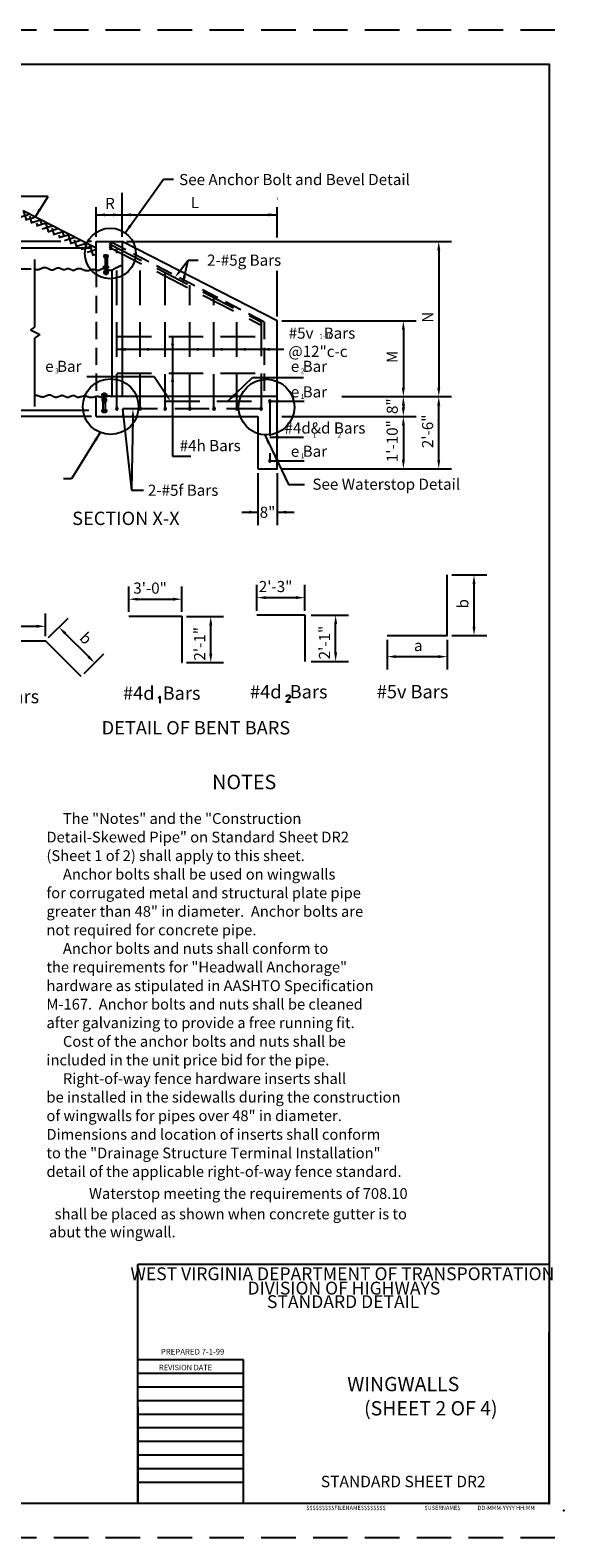
# Model space of a CAD drawing. Extents: x 54 to 89, y 13.2 to 35.
# Drawn here: x 81.3 to 89, y 13.2 to 35 of the extents above; entities that cross this region are included whole.
import ezdxf
from ezdxf.enums import TextEntityAlignment as Align

# ---------------------------------------------------------------- set-up
doc = ezdxf.new("R2010")
doc.units = 0
doc.linetypes.add('DASHED', pattern=[0.75, 0.5, -0.25])
doc.linetypes.add('HIDDEN', pattern=[0.375, 0.25, -0.125])
for name, color, linetype in [('1', 7, 'CONTINUOUS'), ('2', 7, 'CONTINUOUS'), ('3', 7, 'CONTINUOUS'), ('5', 7, 'CONTINUOUS'), ('8', 7, 'CONTINUOUS')]:
    doc.layers.add(name, color=color, linetype=linetype)
doc.styles.add('MONOTXT', font='MONOTXT', dxfattribs={"height": 0.2})
doc.styles.add('ROMANS', font='ROMANS', dxfattribs={"height": 0.2})
doc.styles.add('ROMANT', font='ROMANT', dxfattribs={"height": 0.2})
doc.styles.add('txt', font='TXT', dxfattribs={"height": 0.2})

# ---------------------------------------------------------------- blocks, each defined once
blk = doc.blocks.new('$X4')
at = {"layer": '1', "color": 7, "linetype": 'CONTINUOUS'}
for p, q in [((0.639417, 0.832667), (0.644333, 0.83425)), ((0.640583, 0.83575), (0.641, 0.835917)), ((0.642667, 0.831), (0.641167, 0.835833)), ((0.642083, 0.830833), (0.647667, 0.8325)), ((0.646083, 0.828667), (0.64475, 0.833)), ((0.645333, 0.829083), (0.651, 0.830833)), ((0.647667, 0.8325), (0.647667, 0.832583)), ((0.648583, 0.827333), (0.654333, 0.829167)), ((0.649333, 0.827), (0.648833, 0.828833)), ((0.651667, 0.828333), (0.650833, 0.830917)), ((0.651833, 0.825667), (0.657667, 0.827417)), ((0.655667, 0.824083), (0.654083, 0.82925)), ((0.655167, 0.823917), (0.661, 0.82575)), ((0.659083, 0.821833), (0.657833, 0.826083)), ((0.658417, 0.82225), (0.66425, 0.824)), ((0.660667, 0.825667), (0.660583, 0.825917)), ((0.661667, 0.8205), (0.667583, 0.822333)), ((0.662333, 0.820167), (0.661833, 0.821917)), ((0.664667, 0.821417), (0.663833, 0.82425)), ((0.665, 0.818833), (0.670917, 0.820667)), ((0.66875, 0.81725), (0.667083, 0.822667)), ((0.66825, 0.817083), (0.67425, 0.818917)), ((0.672083, 0.815083), (0.670833, 0.81925)), ((0.673667, 0.81875), (0.6735, 0.819333)), ((0.6715, 0.815333), (0.677583, 0.81725)), ((0.67475, 0.813667), (0.680917, 0.815583)), ((0.675333, 0.813333), (0.674833, 0.815)), ((0.67775, 0.814583), (0.67675, 0.817667)), ((0.678083, 0.811917), (0.68325, 0.813583)), ((0.68175, 0.810333), (0.68, 0.816)), ((0.681333, 0.81025), (0.68325, 0.810833))]:
    blk.add_line(p, q, dxfattribs=at)
blk = doc.blocks.new('DOT')
at = {"layer": '1', "color": 233, "linetype": 'CONTINUOUS'}
blk.add_lwpolyline([(-0.00063, -0.000004, 1), (0.00062, -0.000004, 1), (-0.00063, -0.000004)], format="xyb", dxfattribs=at)

msp = doc.modelspace()

# ---------------------------------------------------------------- linework, layer by layer
at = {"layer": '1', "color": 4, "linetype": 'DASHED'}
for p, q in [((88.897667, 34.986167), (53.994167, 34.986167)), ((88.897667, 13.1715), (53.994167, 13.1715))]:
    msp.add_line(p, q, dxfattribs=at)
at = {"layer": '1', "color": 140, "linetype": 'CONTINUOUS'}
for p, q in [((88.815, 34.490417), (56.588833, 34.490417)), ((88.815, 34.490417), (88.815, 13.667333)), ((88.815, 17.1275), (82.8655, 17.1275)), ((82.8655, 13.667333), (82.8655, 17.1275)), ((88.815, 13.667333), (88.815, 16.14525)), ((84.390167, 15.748583), (82.8655, 15.748583)), ((84.390167, 13.667333), (84.390167, 15.748583)), ((84.390167, 15.55025), (82.8655, 15.55025)), ((84.390167, 15.353), (82.8655, 15.353)), ((84.390167, 15.155667), (82.8655, 15.155667)), ((82.8655, 15.065917), (82.8655, 13.667333)), ((84.390167, 14.958417), (82.8655, 14.958417)), ((84.390167, 14.761167), (82.8655, 14.761167)), ((84.390167, 14.563833), (82.8655, 14.563833)), ((84.390167, 14.3665), (82.8655, 14.3665)), ((84.390167, 14.16925), (82.8655, 14.16925)), ((84.390167, 13.971917), (82.8655, 13.971917)), ((88.815, 13.667333), (56.588833, 13.667333)), ((88.815, 13.667333), (82.8655, 13.667333))]:
    msp.add_line(p, q, dxfattribs=at)
at = {"layer": '1', "color": 233, "linetype": 'CONTINUOUS'}
for p, q in [((82.258583, 31.830667), (81.202917, 32.369917)), ((82.258583, 31.929833), (82.635583, 31.929833)), ((82.258583, 31.516667), (82.258583, 31.929833)), ((82.635583, 31.929833), (82.635583, 29.684417)), ((84.881083, 30.77925), (82.635583, 31.929833)), ((81.366167, 31.667583), (81.366167, 30.68825)), ((82.373167, 31.726417), (82.386667, 31.731417)), ((82.373167, 31.726417), (82.373167, 31.700583)), ((82.373167, 31.700583), (82.43625, 31.700583)), ((82.386667, 31.731417), (82.424833, 31.731417)), ((82.388667, 31.725333), (82.388667, 31.700583)), ((82.388667, 31.700583), (82.388667, 31.5715)), ((82.42075, 31.725333), (82.42075, 31.700583)), ((82.42075, 31.700583), (82.42075, 31.5715)), ((82.424833, 31.731417), (82.43625, 31.726417)), ((82.43625, 31.700583), (82.43625, 31.726417)), ((82.373167, 31.5715), (82.43625, 31.5715)), ((82.373167, 31.545583), (82.373167, 31.5715)), ((82.373167, 31.545583), (82.386667, 31.540417)), ((82.373167, 31.494), (82.386667, 31.499083)), ((82.373167, 31.494), (82.373167, 31.467083)), ((82.373167, 31.467083), (82.43625, 31.467083)), ((82.386667, 31.540417), (82.424833, 31.540417)), ((82.386667, 31.499083), (82.424833, 31.499083)), ((82.388667, 31.604583), (82.42075, 31.604583)), ((82.388667, 31.593167), (82.42075, 31.593167)), ((82.388667, 31.58175), (82.42075, 31.58175)), ((82.388667, 31.547667), (82.388667, 31.5715)), ((82.388667, 31.540417), (82.388667, 31.499083)), ((82.388667, 31.535417), (82.42075, 31.535417)), ((82.388667, 31.523917), (82.42075, 31.523917)), ((82.388667, 31.512583), (82.42075, 31.512583)), ((82.388667, 31.504333), (82.42075, 31.504333)), ((82.388667, 31.491917), (82.388667, 31.45475)), ((82.388667, 31.464), (82.42075, 31.464)), ((82.388667, 31.45475), (82.42075, 31.45475)), ((82.396917, 31.59825), (82.413417, 31.59825)), ((82.396917, 31.587), (82.413417, 31.587)), ((82.396917, 31.576667), (82.413417, 31.576667)), ((82.396917, 31.529083), (82.413417, 31.529083)), ((82.396917, 31.517833), (82.413417, 31.517833)), ((82.396917, 31.507417), (82.413417, 31.507417)), ((82.396917, 31.458833), (82.413417, 31.458833)), ((82.42075, 31.547667), (82.42075, 31.5715)), ((82.42075, 31.540417), (82.42075, 31.499083)), ((82.42075, 31.491917), (82.42075, 31.45475)), ((82.424833, 31.540417), (82.43625, 31.545583)), ((82.424833, 31.499083), (82.43625, 31.494)), ((82.43625, 31.5715), (82.43625, 31.545583)), ((82.43625, 31.467083), (82.43625, 31.494)), ((82.492083, 29.684417), (82.492083, 31.518833)), ((84.881083, 28.64), (84.881083, 30.77925)), ((81.366167, 30.68825), (81.310417, 30.652167)), ((81.310417, 30.652167), (81.444667, 30.580917)), ((81.444667, 30.580917), (81.366167, 30.52925)), ((81.366167, 30.52925), (81.366167, 29.541833)), ((82.258583, 29.398167), (82.258583, 29.6875)), ((82.347417, 29.723583), (82.409417, 29.723583)), ((82.347417, 29.696667), (82.347417, 29.723583)), ((82.347417, 29.696667), (82.359833, 29.691667)), ((82.359833, 29.691667), (82.397917, 29.691667)), ((82.362917, 29.69875), (82.362917, 29.736083)), ((82.362917, 29.736083), (82.393917, 29.736083)), ((82.362917, 29.726667), (82.393917, 29.726667)), ((82.362917, 29.650333), (82.362917, 29.691667)), ((82.362917, 29.6875), (82.393917, 29.6875)), ((82.362917, 29.678167), (82.393917, 29.678167)), ((82.370167, 29.731833), (82.386667, 29.731833)), ((82.370167, 29.683417), (82.386667, 29.683417)), ((82.370167, 29.673), (82.386667, 29.673)), ((82.393917, 29.69875), (82.393917, 29.736083)), ((82.393917, 29.650333), (82.393917, 29.691667)), ((82.397917, 29.691667), (82.409417, 29.696667)), ((82.409417, 29.723583), (82.409417, 29.696667)), ((84.881083, 29.684417), (82.492083, 29.684417)), ((82.347417, 29.645083), (82.359833, 29.650333)), ((82.347417, 29.645083), (82.347417, 29.619333)), ((82.347417, 29.619333), (82.409417, 29.619333)), ((82.347417, 29.464333), (82.347417, 29.49025)), ((82.347417, 29.49025), (82.409417, 29.49025)), ((82.347417, 29.464333), (82.359833, 29.459167)), ((82.359833, 29.650333), (82.397917, 29.650333)), ((82.359833, 29.459167), (82.397917, 29.459167)), ((82.362917, 29.666917), (82.393917, 29.666917)), ((82.362917, 29.655417), (82.393917, 29.655417)), ((82.362917, 29.644083), (82.362917, 29.619333)), ((82.362917, 29.49025), (82.362917, 29.619333)), ((82.362917, 29.609), (82.393917, 29.609)), ((82.362917, 29.597583), (82.393917, 29.597583)), ((82.362917, 29.58725), (82.393917, 29.58725)), ((82.362917, 29.465333), (82.362917, 29.49025)), ((82.370167, 29.661583), (82.386667, 29.661583)), ((82.370167, 29.615083), (82.386667, 29.615083)), ((82.370167, 29.604833), (82.386667, 29.604833)), ((82.370167, 29.592417), (82.386667, 29.592417)), ((82.393917, 29.644083), (82.393917, 29.619333)), ((82.393917, 29.49025), (82.393917, 29.619333)), ((82.393917, 29.465333), (82.393917, 29.49025)), ((82.397917, 29.650333), (82.409417, 29.645083)), ((82.397917, 29.459167), (82.409417, 29.464333)), ((82.409417, 29.619333), (82.409417, 29.645083)), ((82.409417, 29.49025), (82.409417, 29.464333)), ((82.258583, 29.398167), (84.599167, 29.398167)), ((84.599167, 29.398167), (84.599167, 28.64)), ((84.599167, 28.64), (84.881083, 28.64)), ((87.340083, 26.22825), (87.340083, 27.10525)), ((82.733333, 26.505167), (83.500833, 26.505167)), ((83.500833, 26.505167), (83.500833, 25.83575)), ((85.280417, 26.522667), (84.584333, 26.522667)), ((85.280417, 26.522667), (85.280417, 25.853333)), ((86.46925, 26.22825), (87.340083, 26.22825)), ((80.557083, 26.151833), (81.525917, 26.151833)), ((82.043417, 25.634417), (81.525917, 26.151833))]:
    msp.add_line(p, q, dxfattribs=at)
at = {"layer": '1', "color": 2, "linetype": 'CONTINUOUS'}
for p, q in [((82.258583, 31.993833), (82.258583, 32.422583)), ((82.258583, 32.314083), (82.635583, 32.314083)), ((82.635583, 31.993833), (82.635583, 32.422583)), ((81.318667, 31.527083), (80.497417, 31.527083)), ((85.010083, 29.39725), (86.890083, 29.39725)), ((86.704167, 29.268083), (86.704167, 28.76925)), ((84.945, 28.64), (86.890083, 28.64)), ((84.599167, 28.573917), (84.599167, 27.826167)), ((84.881083, 28.573917), (84.881083, 27.826167)), ((85.042333, 28.411083), (85.272667, 28.411083)), ((84.368833, 28.012083), (84.599167, 28.012083)), ((84.881083, 28.012083), (85.12275, 28.012083))]:
    msp.add_line(p, q, dxfattribs=at)
at = {"layer": '1', "color": 7, "linetype": 'CONTINUOUS'}
for p, q in [((87.405167, 27.104167), (87.912333, 27.104167)), ((82.733333, 26.57025), (82.733333, 26.938833)), ((83.500833, 26.57025), (83.500833, 26.938833)), ((84.584333, 26.58675), (84.584333, 26.961583)), ((85.280417, 26.58675), (85.280417, 26.961583)), ((87.72625, 26.357417), (87.72625, 26.975083)), ((82.862417, 26.753), (83.371667, 26.753)), ((84.713417, 26.77575), (85.151417, 26.77575)), ((81.525917, 26.215833), (81.525917, 26.547417)), ((81.572417, 26.19625), (81.854417, 26.47925)), ((83.565917, 26.504167), (84.104, 26.504167)), ((85.3725, 26.521667), (85.910583, 26.521667)), ((80.686083, 26.361583), (81.39675, 26.361583)), ((81.814083, 26.256167), (82.14875, 25.9215)), ((83.918167, 25.963833), (83.918167, 26.374917)), ((85.724583, 25.9815), (85.724583, 26.3925)), ((87.405167, 26.22825), (87.912333, 26.22825)), ((82.088833, 25.679833), (82.371833, 25.961833)), ((86.46925, 26.16325), (86.46925, 25.735667)), ((87.340083, 26.16325), (87.340083, 25.735667)), ((83.565917, 25.83475), (84.104, 25.83475)), ((85.3725, 25.852333), (85.910583, 25.852333)), ((86.598417, 25.9215), (87.210917, 25.9215))]:
    msp.add_line(p, q, dxfattribs=at)
at = {"layer": '1', "color": 233, "linetype": 'CONTINUOUS'}
for points in [[(81.366167, 31.539417), (81.374333, 31.531083), (81.383667, 31.527083), (81.393083, 31.523917), (81.401333, 31.521917), (81.410667, 31.521917), (81.418917, 31.521917), (81.427167, 31.525), (81.435417, 31.527083), (81.443667, 31.530167), (81.450917, 31.533167), (81.459167, 31.536333), (81.46625, 31.539417), (81.4725, 31.542583), (81.47975, 31.545583), (81.486, 31.547667), (81.49225, 31.550833), (81.497333, 31.550833), (81.5025, 31.553917), (81.507583, 31.553917), (81.512833, 31.553917), (81.517, 31.553917), (81.522083, 31.553917), (81.527333, 31.553917), (81.531417, 31.550833), (81.537583, 31.550833), (81.542833, 31.548667), (81.548917, 31.545583), (81.555167, 31.542583), (81.560417, 31.540417), (81.566583, 31.538417), (81.572667, 31.535417), (81.577917, 31.531083), (81.584083, 31.530167), (81.589167, 31.527083), (81.594417, 31.525), (81.599667, 31.521917), (81.60475, 31.520833), (81.61, 31.518833), (81.614, 31.518833), (81.619167, 31.518833), (81.624417, 31.517833), (81.629583, 31.518833), (81.63475, 31.518833), (81.63975, 31.518833), (81.645083, 31.521917), (81.650167, 31.521917), (81.654333, 31.525), (81.659583, 31.528083), (81.663583, 31.530167), (81.66875, 31.533167), (81.672833, 31.535417), (81.677083, 31.538417), (81.681167, 31.540417), (81.686333, 31.542583), (81.6905, 31.544583), (81.694667, 31.545583), (81.69975, 31.547667), (81.703917, 31.548667), (81.709167, 31.548667), (81.71425, 31.548667), (81.719417, 31.547667), (81.724667, 31.545583), (81.729667, 31.545583), (81.734833, 31.542583), (81.740083, 31.5415), (81.74625, 31.539417), (81.751417, 31.537417), (81.756667, 31.534333), (81.76275, 31.531083), (81.767917, 31.530167), (81.773167, 31.528083), (81.77825, 31.525), (81.783417, 31.525), (81.788583, 31.525), (81.79275, 31.523917), (81.797917, 31.523917), (81.802, 31.525), (81.80725, 31.525), (81.811333, 31.525), (81.8155, 31.527083), (81.820583, 31.528083), (81.82475, 31.530167), (81.828833, 31.531083), (81.833, 31.533167), (81.838167, 31.534333), (81.842333, 31.536333), (81.846417, 31.536333), (81.850583, 31.537417), (81.855833, 31.537417), (81.859917, 31.536333), (81.864, 31.536333), (81.868167, 31.534333), (81.873417, 31.533167), (81.877417, 31.531083), (81.882583, 31.528083), (81.887667, 31.527083), (81.892917, 31.525), (81.897083, 31.521917), (81.903167, 31.520833), (81.9085, 31.518833), (81.913583, 31.515583), (81.918667, 31.515583), (81.922917, 31.514583), (81.928083, 31.512583), (81.93325, 31.512583), (81.93725, 31.514583), (81.9415, 31.514583), (81.9455, 31.515583), (81.94975, 31.517833), (81.955, 31.518833), (81.959, 31.521917), (81.96325, 31.523917), (81.96825, 31.525), (81.9725, 31.528083), (81.977667, 31.531083), (81.982833, 31.531083), (81.988083, 31.534333), (81.993083, 31.536333), (81.99825, 31.537417), (82.002417, 31.538417), (82.007667, 31.538417), (82.012833, 31.538417), (82.017833, 31.538417), (82.022083, 31.538417), (82.027167, 31.537417), (82.032417, 31.536333), (82.037667, 31.535417), (82.042667, 31.533167), (82.047833, 31.531083), (82.054167, 31.530167), (82.05925, 31.528083), (82.065417, 31.525), (82.070667, 31.523917), (82.07675, 31.520833), (82.081917, 31.518833), (82.088167, 31.515583), (82.094333, 31.514583), (82.0995, 31.512583), (82.10475, 31.5095), (82.110833, 31.5095), (82.116, 31.508417), (82.122333, 31.506333), (82.128417, 31.506333), (82.133583, 31.506333), (82.13975, 31.506333), (82.146, 31.508417), (82.152083, 31.5095), (82.158417, 31.511583), (82.1645, 31.512583), (82.170833, 31.515583), (82.176917, 31.517833), (82.182083, 31.518833), (82.187333, 31.521917), (82.1935, 31.521917), (82.197583, 31.525), (82.202833, 31.525), (82.207917, 31.525), (82.213167, 31.527083), (82.21825, 31.527083), (82.2235, 31.525), (82.228667, 31.525), (82.233667, 31.525), (82.239, 31.521917), (82.245167, 31.521917), (82.25025, 31.518833), (82.2555, 31.517833), (82.260667, 31.515583), (82.26575, 31.514583), (82.271, 31.512583), (82.276083, 31.512583), (82.28025, 31.512583), (82.284333, 31.511583), (82.289583, 31.511583), (82.29375, 31.512583), (82.297833, 31.512583), (82.303083, 31.514583), (82.307083, 31.515583), (82.31125, 31.517833), (82.316333, 31.520833), (82.321583, 31.521917), (82.325667, 31.525), (82.330833, 31.528083), (82.335083, 31.530167), (82.340167, 31.531083), (82.345333, 31.533167), (82.349417, 31.535417), (82.354667, 31.536333), (82.359833, 31.536333), (82.364917, 31.536333), (82.370167, 31.536333), (82.376333, 31.536333), (82.381417, 31.535417), (82.38775, 31.534333), (82.393917, 31.531083), (82.4, 31.531083), (82.40625, 31.528083), (82.4125, 31.527083), (82.41975, 31.525), (82.425917, 31.523917), (82.432083, 31.521917), (82.437333, 31.518833), (82.443417, 31.518833), (82.448583, 31.515583), (82.453833, 31.515583), (82.459, 31.514583), (82.464083, 31.514583), (82.46825, 31.512583), (82.473417, 31.512583), (82.477583, 31.514583), (82.481667, 31.514583), (82.486917, 31.515583), (82.490917, 31.517833), (82.495083, 31.518833), (82.500333, 31.521917), (82.505417, 31.525), (82.511667, 31.528083), (82.516917, 31.531083), (82.524, 31.535417), (82.530167, 31.538417), (82.537417, 31.542583), (82.544667, 31.545583), (82.552, 31.550833), (82.559167, 31.553917), (82.567417, 31.558), (82.574667, 31.563167), (82.58175, 31.56625), (82.589083, 31.569417), (82.59725, 31.5725), (82.605583, 31.575583), (82.614833, 31.578667), (82.62425, 31.58175), (82.635583, 31.585)], [(81.366167, 29.708167), (81.381583, 29.705), (81.396167, 29.704), (81.408417, 29.701917), (81.419833, 29.69875), (81.430167, 29.69575), (81.438417, 29.692667), (81.44575, 29.6895), (81.452917, 29.6875), (81.459167, 29.6865), (81.46425, 29.684417), (81.469417, 29.68125), (81.4745, 29.68125), (81.47975, 29.68125), (81.483917, 29.680167), (81.488, 29.680167), (81.49325, 29.68125), (81.497333, 29.68125), (81.5025, 29.683417), (81.507583, 29.684417), (81.512833, 29.6865), (81.518, 29.6875), (81.523083, 29.6895), (81.528417, 29.692667), (81.5335, 29.69575), (81.538583, 29.696667), (81.543833, 29.699917), (81.548917, 29.701917), (81.555167, 29.705), (81.560417, 29.707083), (81.565417, 29.708167), (81.570583, 29.710167), (81.575833, 29.710167), (81.58, 29.71125), (81.585167, 29.71125), (81.590167, 29.710167), (81.594417, 29.708167), (81.599667, 29.708167), (81.603667, 29.705), (81.608917, 29.705), (81.614, 29.701917), (81.618167, 29.69875), (81.62325, 29.69575), (81.6285, 29.693667), (81.633667, 29.690583), (81.63875, 29.6875), (81.644, 29.6865), (81.649167, 29.684417), (81.654333, 29.68125), (81.6605, 29.680167), (81.665667, 29.678167), (81.671833, 29.678167), (81.677083, 29.678167), (81.68325, 29.678167), (81.689417, 29.678167), (81.695667, 29.680167), (81.701833, 29.68125), (81.708083, 29.683417), (81.71525, 29.6865), (81.721417, 29.6875), (81.727667, 29.6895), (81.733917, 29.692667), (81.740083, 29.69575), (81.745167, 29.696667), (81.750417, 29.69875), (81.754417, 29.699917), (81.758667, 29.701917), (81.76275, 29.701917), (81.765917, 29.704), (81.769, 29.704), (81.773167, 29.701917), (81.77625, 29.701917), (81.780333, 29.699917), (81.784417, 29.69875), (81.789667, 29.696667), (81.79475, 29.69575), (81.799917, 29.692667), (81.805083, 29.6895), (81.810333, 29.6875), (81.8155, 29.6865), (81.820583, 29.684417), (81.82475, 29.68125), (81.828833, 29.680167), (81.833, 29.678167), (81.837083, 29.678167), (81.841333, 29.677083), (81.844333, 29.677083), (81.8475, 29.675083), (81.851583, 29.675083), (81.854667, 29.677083), (81.857833, 29.677083), (81.860917, 29.678167), (81.865083, 29.678167), (81.868167, 29.680167), (81.872333, 29.68125), (81.875417, 29.683417), (81.879417, 29.684417), (81.884667, 29.6865), (81.888917, 29.6895), (81.893917, 29.690583), (81.898167, 29.692667), (81.903167, 29.69575), (81.9085, 29.696667), (81.913583, 29.69875), (81.917667, 29.69875), (81.922917, 29.699917), (81.927, 29.701917), (81.931167, 29.701917), (81.93525, 29.701917), (81.939417, 29.699917), (81.9435, 29.69875), (81.947667, 29.69875), (81.95175, 29.69575), (81.955917, 29.693667), (81.960083, 29.692667), (81.964167, 29.6895), (81.96825, 29.6865), (81.9725, 29.684417), (81.976583, 29.68125), (81.980667, 29.680167), (81.984833, 29.678167), (81.990083, 29.678167), (81.995167, 29.677083), (82.00025, 29.677083), (82.005583, 29.678167), (82.010667, 29.678167), (82.016833, 29.680167), (82.023083, 29.68125), (82.029333, 29.68125), (82.035417, 29.684417), (82.042667, 29.6865), (82.048917, 29.6875), (82.056167, 29.6895), (82.063333, 29.690583), (82.070667, 29.692667), (82.07675, 29.693667), (82.084, 29.693667), (82.09125, 29.693667), (82.097417, 29.693667), (82.10475, 29.692667), (82.110833, 29.692667), (82.117, 29.690583), (82.12325, 29.6895), (82.1295, 29.6875), (82.1345, 29.6865), (82.140833, 29.684417), (82.146, 29.683417), (82.151083, 29.68125), (82.156333, 29.680167), (82.1625, 29.678167), (82.167583, 29.678167), (82.173917, 29.678167), (82.181083, 29.677083), (82.188417, 29.677083), (82.195583, 29.677083), (82.202833, 29.678167), (82.211083, 29.678167), (82.21825, 29.678167), (82.2265, 29.680167), (82.233667, 29.68125), (82.241, 29.683417), (82.247167, 29.684417), (82.2535, 29.684417), (82.258583, 29.6865), (82.26375, 29.6875), (82.269, 29.6895), (82.275083, 29.6895), (82.28025, 29.6895), (82.2855, 29.6895), (82.290583, 29.6895), (82.29675, 29.6875), (82.303083, 29.6865), (82.309167, 29.684417), (82.315333, 29.68125), (82.321583, 29.68125), (82.327833, 29.678167), (82.333917, 29.678167), (82.340167, 29.677083), (82.346333, 29.675083), (82.352667, 29.675083), (82.358667, 29.675083), (82.363917, 29.675083), (82.370167, 29.677083), (82.37525, 29.677083), (82.380417, 29.678167), (82.386667, 29.680167), (82.39175, 29.68125), (82.397917, 29.683417), (82.403167, 29.684417), (82.40825, 29.6865), (82.4145, 29.6875), (82.41975, 29.6895), (82.424833, 29.692667), (82.431, 29.692667), (82.437333, 29.69575), (82.443417, 29.69575), (82.45075, 29.69575), (82.459, 29.69575), (82.46825, 29.692667), (82.479583, 29.6895), (82.492083, 29.684417)]]:
    msp.add_lwpolyline(points, dxfattribs=at)
for centre, radius, start, end in [((82.379381, 31.712933), 0.015456, 53.818917, 113.603519), ((82.40417, 31.710868), 0.021347, 42.900844, 137.099153), ((82.429993, 31.708802), 0.019171, 71.419406, 120.699619), ((82.379381, 31.560065), 0.015456, 246.396475, 306.181078), ((82.379381, 31.4795), 0.015456, 53.818917, 113.603519), ((82.40417, 31.562131), 0.021347, 222.900844, 317.099153), ((82.40417, 31.477434), 0.021347, 42.900844, 137.099153), ((82.429993, 31.564197), 0.019171, 239.300378, 288.580592), ((82.429993, 31.475368), 0.019171, 71.419406, 120.699619), ((82.353559, 29.711191), 0.015456, 246.396475, 306.181078), ((82.378348, 29.713257), 0.021347, 222.900844, 317.099153), ((82.403138, 29.715323), 0.019171, 239.300378, 288.580592), ((82.353559, 29.630626), 0.015456, 53.818917, 113.603519), ((82.353559, 29.477758), 0.015456, 246.396475, 306.181078), ((82.378348, 29.62856), 0.021347, 42.900844, 137.099153), ((82.378348, 29.479824), 0.021347, 222.900844, 317.099153), ((82.403138, 29.627527), 0.019171, 71.419406, 120.699619), ((82.403138, 29.48189), 0.019171, 239.300378, 288.580592)]:
    msp.add_arc(centre, radius, start, end, dxfattribs=at)
at = {"layer": '1', "color": 140, "linetype": 'CONTINUOUS'}
for p in [(88.815, 34.490417), (88.815, 13.667333)]:
    msp.add_point(p, dxfattribs=at)
at = {"layer": '1', "color": 2, "linetype": 'DASHED'}
msp.add_point((89.02575, 13.568167), dxfattribs=at)
msp.add_point((89.02575, 13.568167), dxfattribs=at)
at = {"layer": '1', "color": 2, "linetype": 'CONTINUOUS'}
for points in [[(82.38775, 32.292333), (82.38775, 32.33475), (82.258583, 32.314083)], [(82.506417, 32.292333), (82.506417, 32.33475), (82.635583, 32.314083)], [(86.725833, 29.267), (86.6835, 29.267), (86.704167, 29.396167)], [(86.725833, 28.76925), (86.6835, 28.76925), (86.704167, 28.64)], [(84.47, 27.989417), (84.47, 28.032833), (84.599167, 28.012083)], [(85.010083, 27.989417), (85.010083, 28.032833), (84.881083, 28.012083)]]:
    msp.add_solid(points, dxfattribs=at)
at = {"layer": '1', "color": 7, "linetype": 'CONTINUOUS'}
for points in [[(87.748083, 26.974), (87.704667, 26.974), (87.72625, 27.103083)], [(82.862417, 26.73125), (82.862417, 26.77475), (82.733333, 26.752)], [(83.371667, 26.73125), (83.371667, 26.77475), (83.500833, 26.752)], [(84.713417, 26.754083), (84.713417, 26.797333), (84.584333, 26.77475)], [(85.151417, 26.754083), (85.151417, 26.797333), (85.280417, 26.77475)], [(83.93975, 26.374917), (83.896417, 26.374917), (83.918167, 26.504167)], [(85.746333, 26.3925), (85.703, 26.3925), (85.724583, 26.521667)], [(81.39675, 26.338833), (81.39675, 26.383167), (81.525917, 26.360417)], [(81.799667, 26.24075), (81.829667, 26.27075), (81.723167, 26.348083)], [(87.748083, 26.357417), (87.704667, 26.357417), (87.72625, 26.22825)], [(83.93975, 25.963833), (83.896417, 25.963833), (83.918167, 25.83475)], [(85.746333, 25.9815), (85.703, 25.9815), (85.724583, 25.852333)], [(82.133333, 25.907167), (82.164167, 25.935917), (82.239583, 25.830583)], [(86.598417, 25.899917), (86.598417, 25.94325), (86.46925, 25.9215)], [(87.210917, 25.899917), (87.210917, 25.94325), (87.340083, 25.9215)]]:
    msp.add_solid(points, dxfattribs=at)
at = {"layer": '2', "color": 140, "linetype": 'HIDDEN'}
for p, q in [((82.469333, 31.929833), (84.691083, 30.766833)), ((82.258583, 31.516667), (82.258583, 29.6875)), ((84.691083, 30.766833), (84.691083, 29.684417))]:
    msp.add_line(p, q, dxfattribs=at)
at = {"layer": '3', "color": 2, "linetype": 'CONTINUOUS'}
for p, q in [((82.678917, 32.053833), (83.23675, 32.8285)), ((83.23675, 32.8285), (83.38025, 32.8285)), ((81.564417, 32.580583), (81.04175, 32.580583)), ((81.376583, 32.281083), (81.564417, 32.580583)), ((82.635583, 31.993833), (82.635583, 32.632167)), ((84.881083, 32.549583), (84.882167, 32.549583)), ((82.635583, 32.314083), (84.881083, 32.314083)), ((84.881083, 31.986667), (84.881083, 32.422583)), ((81.748333, 31.929833), (80.497417, 31.929833)), ((82.1935, 31.929833), (82.13775, 31.929833)), ((82.699667, 31.929833), (87.402417, 31.929833)), ((82.1935, 31.830667), (80.497417, 31.830667)), ((83.477417, 31.508417), (83.592083, 31.659333)), ((83.53925, 31.426833), (83.592083, 31.659333)), ((83.592083, 31.659333), (83.735583, 31.659333)), ((87.216417, 31.800833), (87.216417, 29.813417)), ((84.881083, 30.843333), (84.881083, 31.505417)), ((84.945, 30.77925), (86.890083, 30.77925)), ((83.366833, 30.553083), (83.366833, 28.822833)), ((86.704167, 30.650167), (86.704167, 29.813417)), ((82.560167, 30.368083), (84.974, 30.368083)), ((83.100417, 29.9695), (82.127333, 29.9695)), ((83.264667, 29.723583), (83.100417, 29.9695)), ((84.16525, 29.616167), (84.523667, 29.959083)), ((84.523667, 29.959083), (85.261167, 29.959083)), ((85.813833, 29.684417), (86.890083, 29.684417)), ((85.824167, 29.684417), (87.402417, 29.684417)), ((86.17225, 29.684417), (87.402417, 29.684417)), ((86.704167, 29.684417), (86.705083, 29.684417)), ((87.216417, 29.684417), (87.217417, 29.684417)), ((87.216417, 29.684417), (87.217417, 29.684417)), ((78.762167, 29.489083), (82.154583, 29.489083)), ((82.639667, 29.50875), (82.773, 28.331333)), ((84.773667, 29.616167), (85.2705, 29.616167)), ((86.704167, 29.55525), (86.704167, 29.527417)), ((87.216417, 28.76925), (87.216417, 29.55525)), ((82.1935, 29.398167), (80.497417, 29.398167)), ((82.790583, 29.379667), (82.773, 28.331333)), ((84.945, 29.398167), (86.890083, 29.398167)), ((82.319583, 29.164833), (81.902167, 28.4945)), ((84.6985, 29.1315), (85.042333, 28.411083)), ((84.773667, 29.09875), (85.261167, 29.09875)), ((83.366833, 28.822833), (83.632333, 28.822833)), ((84.773667, 28.75575), (85.2705, 28.75575)), ((84.945, 28.64), (87.402417, 28.64)), ((81.902167, 28.4945), (81.789667, 28.4945)), ((82.773, 28.331333), (82.946583, 28.331333))]:
    msp.add_line(p, q, dxfattribs=at)
for points in [[(83.157917, 25.3265), (83.16725, 25.33175), (83.1805, 25.34525), (83.1805, 25.249167)], [(85.012917, 25.342), (85.012917, 25.34725), (85.017167, 25.3555), (85.02225, 25.36175), (85.0305, 25.365917), (85.049, 25.365917), (85.058417, 25.36175), (85.0625, 25.3555), (85.06775, 25.34725), (85.06775, 25.338), (85.0625, 25.32875), (85.05325, 25.31525), (85.00775, 25.26975), (85.072833, 25.26975)]]:
    msp.add_lwpolyline(points, dxfattribs=at)
for centre, radius in [((82.466144, 31.755282), 0.367185), ((82.470275, 29.538699), 0.403291), ((84.723942, 29.532782), 0.403291)]:
    msp.add_circle(centre, radius, dxfattribs=at)
for points in [[(81.376583, 32.281083), (81.424917, 32.400833), (81.46325, 32.377167)], [(82.76475, 32.292333), (82.76475, 32.336833), (82.635583, 32.314083)], [(84.751917, 32.292333), (84.751917, 32.336833), (84.881083, 32.314083)], [(82.773, 32.145833), (82.737833, 32.169417), (82.678917, 32.053833)], [(87.238167, 31.800833), (87.19475, 31.800833), (87.216417, 31.929833)], [(83.494, 31.494), (83.459833, 31.521917), (83.398917, 31.40625)], [(83.560083, 31.421667), (83.517667, 31.431), (83.5105, 31.29975)], [(86.725833, 30.650167), (86.6825, 30.650167), (86.704167, 30.77925)], [(83.366833, 30.552), (83.3885, 30.425917), (83.344167, 30.425917)], [(82.560167, 30.368083), (82.687167, 30.38975), (82.687167, 30.345417)], [(82.897, 30.368083), (83.023917, 30.38975), (83.023917, 30.345417)], [(83.258333, 30.368083), (83.385417, 30.38975), (83.385417, 30.345417)], [(83.615833, 30.368083), (83.742833, 30.38975), (83.742833, 30.345417)], [(83.964917, 30.368083), (84.091917, 30.38975), (84.091917, 30.345417)], [(84.297417, 30.368083), (84.4245, 30.38975), (84.4245, 30.345417)], [(84.646583, 30.368083), (84.774667, 30.38975), (84.774667, 30.345417)], [(83.366833, 30.025167), (83.3885, 29.897083), (83.344167, 29.897083)], [(83.282167, 29.735), (83.246, 29.71125), (83.335917, 29.615083)], [(84.16525, 29.615083), (84.24175, 29.720583), (84.272667, 29.6865)], [(86.725833, 29.813417), (86.6825, 29.813417), (86.704167, 29.684417)], [(86.725833, 29.55525), (86.6825, 29.55525), (86.704167, 29.684417)], [(87.238167, 29.813417), (87.19475, 29.813417), (87.216417, 29.684417)], [(87.238167, 29.55525), (87.19475, 29.55525), (87.216417, 29.684417)], [(82.639667, 29.50875), (82.675917, 29.386), (82.631333, 29.38075)], [(82.769833, 29.38075), (82.812167, 29.379667), (82.793583, 29.50875)], [(83.366833, 29.50875), (83.3885, 29.38075), (83.344167, 29.38075)], [(84.773667, 29.615083), (84.900667, 29.638917), (84.900667, 29.5935)], [(86.725833, 29.527417), (86.6825, 29.527417), (86.704167, 29.398167)], [(82.319583, 29.164833), (82.272, 29.044), (82.233667, 29.06875)], [(84.6985, 29.1315), (84.774667, 29.026333), (84.734917, 29.006667)], [(84.773667, 29.09875), (84.900667, 29.1215), (84.900667, 29.075)], [(84.773667, 28.75575), (84.900667, 28.7775), (84.900667, 28.732083)], [(87.238167, 28.768167), (87.19475, 28.768167), (87.216417, 28.64)]]:
    msp.add_solid(points, dxfattribs=at)
at = {"layer": '5', "color": 2, "linetype": 'DASHED'}
for p, q in [((82.469333, 31.882417), (84.646583, 30.766833)), ((82.469333, 31.834833), (84.646583, 30.719333)), ((82.560167, 29.50875), (82.560167, 31.834833)), ((82.897, 29.50875), (82.897, 31.662333)), ((83.258333, 29.50875), (83.258333, 31.4775)), ((83.615833, 29.50875), (83.615833, 31.294667)), ((83.964917, 29.50875), (83.964917, 31.115917)), ((84.297417, 29.50875), (84.297417, 30.9455)), ((84.646583, 30.766833), (84.646583, 29.50875)), ((82.560167, 30.553083), (84.691083, 30.553083)), ((82.560167, 30.025167), (84.691083, 30.025167)), ((84.646583, 29.50875), (82.560167, 29.50875)), ((83.258333, 29.616167), (84.773667, 29.616167)), ((84.773667, 29.616167), (84.773667, 28.75575))]:
    msp.add_line(p, q, dxfattribs=at)
at = {"layer": '8', "color": 7, "linetype": 'CONTINUOUS'}
for p, q in [((82.635583, 32.548583), (82.636667, 32.548583)), ((82.258583, 31.929833), (82.259583, 31.929833)), ((82.258583, 31.929833), (82.259583, 31.929833)), ((82.635583, 31.929833), (82.636667, 31.929833)), ((82.635583, 31.929833), (82.636667, 31.929833)), ((82.635583, 31.929833), (82.636667, 31.929833)), ((82.258583, 31.830667), (82.259583, 31.830667)), ((81.382667, 31.527083), (81.383667, 31.527083)), ((84.881083, 30.77925), (84.882167, 30.77925)), ((84.881083, 30.77925), (84.882167, 30.77925)), ((81.365083, 29.708167), (81.366167, 29.708167)), ((81.366167, 29.708167), (81.367167, 29.708167)), ((84.881083, 29.684417), (84.882167, 29.684417)), ((84.881083, 29.684417), (84.882167, 29.684417)), ((84.881083, 29.684417), (84.882167, 29.684417)), ((84.881083, 29.684417), (84.882167, 29.684417)), ((82.258583, 29.398167), (82.259583, 29.398167)), ((84.881083, 29.398167), (84.882167, 29.398167)), ((86.704167, 29.398167), (86.705083, 29.398167)), ((84.599167, 28.639083), (84.600167, 28.639083)), ((84.881083, 28.64), (84.882167, 28.64)), ((84.881083, 28.639083), (84.882167, 28.639083)), ((84.881083, 28.012083), (84.882167, 28.012083)), ((87.341083, 27.104167), (87.342167, 27.104167)), ((87.72625, 27.104167), (87.7275, 27.104167)), ((83.500833, 26.753), (83.501833, 26.753)), ((85.280417, 26.77575), (85.281583, 26.77575)), ((82.733333, 26.505167), (82.734333, 26.505167)), ((83.500833, 26.505167), (83.501833, 26.505167)), ((83.501833, 26.504167), (83.502917, 26.504167)), ((83.918167, 26.504167), (83.919167, 26.504167)), ((84.584333, 26.521667), (84.58525, 26.521667)), ((85.280417, 26.521667), (85.281583, 26.521667)), ((85.308333, 26.521667), (85.309417, 26.521667)), ((85.724583, 26.521667), (85.725583, 26.521667)), ((81.525917, 26.361583), (81.526917, 26.361583)), ((86.46925, 26.22725), (86.470333, 26.22725)), ((87.340083, 26.22725), (87.341083, 26.22725)), ((87.341083, 26.22825), (87.342167, 26.22825)), ((81.525917, 26.150833), (81.526917, 26.150833)), ((81.526917, 26.150833), (81.527917, 26.150833)), ((82.239583, 25.830583), (82.24075, 25.830583)), ((83.501833, 25.83475), (83.502917, 25.83475)), ((85.308333, 25.852333), (85.309417, 25.852333)), ((87.340083, 25.9215), (87.341083, 25.9215)), ((82.043417, 25.634417), (82.0445, 25.634417))]:
    msp.add_line(p, q, dxfattribs=at)
at = {"layer": '8', "color": 2, "linetype": 'CONTINUOUS'}
for p, q in [((84.945, 29.39725), (84.946167, 29.39725)), ((84.881083, 28.64), (84.882167, 28.64)), ((86.704167, 28.64), (86.705083, 28.64))]:
    msp.add_line(p, q, dxfattribs=at)

# ---------------------------------------------------------------- block references
at = {"layer": '1', "color": 7, "linetype": 'CONTINUOUS', "xscale": 24.789376, "yscale": 24.789376}
msp.add_blockref('$X4', (65.319167, 11.644917), dxfattribs=at)
at = {"layer": '1', "color": 233, "linetype": 'CONTINUOUS', "xscale": 24.789376, "yscale": 24.789376}
for p in [(82.469333, 31.881333), (82.469333, 31.833917), (82.560167, 29.50875), (82.897, 29.50875), (83.258333, 29.50875), (83.615833, 29.50875), (83.964917, 29.50875), (84.297417, 29.50875), (84.646583, 29.50875), (84.773667, 29.615083), (84.773667, 28.75575)]:
    msp.add_blockref('DOT', p, dxfattribs=at)

# ---------------------------------------------------------------- texts
at = {"layer": '1', "color": 2, "linetype": 'CONTINUOUS', "style": 'MONOTXT'}
for s, p in [('R', (82.39075, 32.398833)), ('8"', (84.625917, 27.930417))]:
    msp.add_text(s, height=0.161167, dxfattribs=at).set_placement(p)
msp.add_text('1\'-10"', height=0.161167, rotation=90, dxfattribs=at).set_placement((86.623583, 28.735083))
at = {"layer": '1', "color": 7, "linetype": 'CONTINUOUS', "style": 'MONOTXT'}
for s, p in [('3\'-0"', (82.797417, 26.832583)), ('2\'-3"', (84.61325, 26.85525)), ('a', (86.857667, 26.002))]:
    msp.add_text(s, height=0.161167, dxfattribs=at).set_placement(p)
for s, rotation, p in [('b', 90, (87.645917, 26.61875)), ('b', 315.005369, (82.006167, 26.178667)), ('2\'-1"', 90, (83.8375, 25.864667)), ('2\'-1"', 90, (85.644, 25.882333))]:
    msp.add_text(s, height=0.161167, rotation=rotation, dxfattribs=at).set_placement(p)
at = {"layer": '1', "color": 140, "linetype": 'CONTINUOUS', "style": 'ROMANT'}
for s, p in [('WEST VIRGINIA DEPARTMENT OF TRANSPORTATION', (85.822333, 16.9685)), ('DIVISION OF HIGHWAYS', (85.844, 16.76075)), ('STANDARD DETAIL', (85.833, 16.564667))]:
    msp.add_text(s, height=0.185917, dxfattribs=at).set_placement(p, align=Align.MIDDLE)
at = {"layer": '1', "color": 2, "linetype": 'CONTINUOUS'}
for s, height, style, p in [(' PREPARED 7-1-99 ', 0.082667, 'ROMANS', (83.655167, 15.854)), ('        WINGWALLS       ', 0.206583, 'txt', (86.670917, 15.369667)), ('     (SHEET 2 OF 4)     ', 0.206583, 'txt', (87.101417, 15.019333)), ('STANDARD SHEET DR2       ', 0.16525, 'txt', (86.879167, 13.96475))]:
    msp.add_text(s, height=height, dxfattribs=dict(at, style=style)).set_placement(p, align=Align.MIDDLE)
at = {"layer": '1', "color": 140, "linetype": 'CONTINUOUS', "style": 'MONOTXT', "width": 1.003191}
msp.add_text('REVISION DATE', height=0.078333, dxfattribs=at).set_placement((83.170333, 15.596833))
at = {"layer": '1', "color": 140, "linetype": 'CONTINUOUS', "style": 'txt'}
for s, p in [('$$$$$$$$$FILENAME$$$$$$$$', (85.301167, 13.606083)), ('$USERNAME$', (87.010583, 13.606083)), ('DD-MMM-YYYY HH:MM', (87.777083, 13.606083))]:
    msp.add_text(s, height=0.0595, dxfattribs=at).set_placement(p, align=Align.MIDDLE_LEFT)
at = {"layer": '3', "color": 2, "linetype": 'CONTINUOUS', "style": 'MONOTXT'}
for s, height, p in [('See Anchor Bolt and Bevel Detail', 0.161167, (83.460917, 32.743833)), ('L', 0.161167, (83.63025, 32.41125)), ('2-#5g Bars', 0.161167, (83.864667, 31.577667)), ('#5v   Bars', 0.161167, (85.045333, 30.522)), ('1-10', 0.07125, (85.486333, 30.522)), ('@12"c-c', 0.161167, (85.040083, 30.257583)), ('e Bar', 0.161167, (81.523083, 30.04175)), ('e Bar', 0.161167, (85.07625, 30.04175)), ('3', 0.07125, (81.66675, 30.02)), ('2', 0.07125, (85.219917, 30.02)), ('e Bar', 0.161167, (85.07625, 29.671917)), ('1', 0.07125, (85.219917, 29.651417)), ('#4d&d Bars', 0.161167, (84.984417, 29.149333)), ('#4h Bars', 0.161167, (83.469167, 28.894167)), ('1', 0.07125, (85.393417, 29.088417)), ('2', 0.07125, (85.75175, 29.088417)), ('e Bar', 0.161167, (85.07625, 28.812583)), ('1', 0.07125, (85.219917, 28.792083)), ('2-#5f Bars', 0.161167, (83.008417, 28.248667)), ('See Waterstop Detail', 0.161083, (85.388583, 28.33625)), ('SECTION X-X', 0.193167, (81.913583, 27.826167)), ('#4d  Bars', 0.193167, (84.486167, 25.31725)), ('#5g Bars', 0.193167, (80.388667, 25.247083)), ('#4d  Bars', 0.193167, (82.648667, 25.296667)), ('#5v Bars', 0.193167, (86.3195, 25.318333)), ('DETAIL OF BENT BARS', 0.193167, (82.339917, 24.795667)), ('NOTES', 0.209167, (83.938667, 24.003333)), ('     The "Notes" and the "Construction', 0.156, (81.541417, 23.501333)), ('Detail-Skewed Pipe" on Standard Sheet DR2', 0.156, (81.541417, 23.23275)), ('(Sheet 1 of 2) shall apply to this sheet.', 0.156, (81.541417, 22.96425)), ('     Anchor bolts shall be used on wingwalls', 0.156, (81.541417, 22.695583)), ('for corrugated metal and structural plate pipe', 0.156, (81.541417, 22.426083)), ('greater than 48" in diameter.  Anchor bolts are', 0.156, (81.541417, 22.157583)), ('not required for concrete pipe.', 0.156, (81.541417, 21.889083)), ('     Anchor bolts and nuts shall conform to', 0.156, (81.541417, 21.621333)), ('the requirements for "Headwall Anchorage" ', 0.156, (81.541417, 21.351917)), ('hardware as stipulated in AASHTO Specification', 0.156, (81.541417, 21.08225)), ('M-167.  Anchor bolts and nuts shall be cleaned', 0.156, (81.541417, 20.814833)), ('after galvanizing to provide a free running fit.', 0.156, (81.541417, 20.546167)), ('     Cost of the anchor bolts and nuts shall be', 0.156, (81.541417, 20.276667)), ('included in the unit price bid for the pipe.', 0.156, (81.541417, 20.007083)), ('     Right-of-way fence hardware inserts shall', 0.156, (81.541417, 19.738417)), ('be installed in the sidewalls during the construction', 0.156, (81.541417, 19.469917)), ('of wingwalls for pipes over 48" in diameter.', 0.156, (81.541417, 19.201333)), ('Dimensions and location of inserts shall conform', 0.156, (81.541417, 18.930833)), ('to the "Drainage Structure Terminal Installation"', 0.156, (81.541417, 18.662167)), ('detail of the applicable right-of-way fence standard.', 0.156, (81.541417, 18.393667)), ('Waterstop meeting the requirements of 708.10 ', 0.156, (82.157667, 18.07575)), ('shall be placed as shown when concrete gutter is to', 0.156, (81.660167, 17.77975)), ('abut the wingwall.', 0.156, (81.577083, 17.518583))]:
    msp.add_text(s, height=height, dxfattribs=at).set_placement(p)
for s, p in [('N', (87.135917, 30.753333)), ('M', (86.623583, 30.169833)), ('8"', (86.623583, 29.432333)), ('2\'-6"', (87.135917, 28.9385))]:
    msp.add_text(s, height=0.161167, rotation=90, dxfattribs=at).set_placement(p)

doc.saveas('drawing.dxf')
